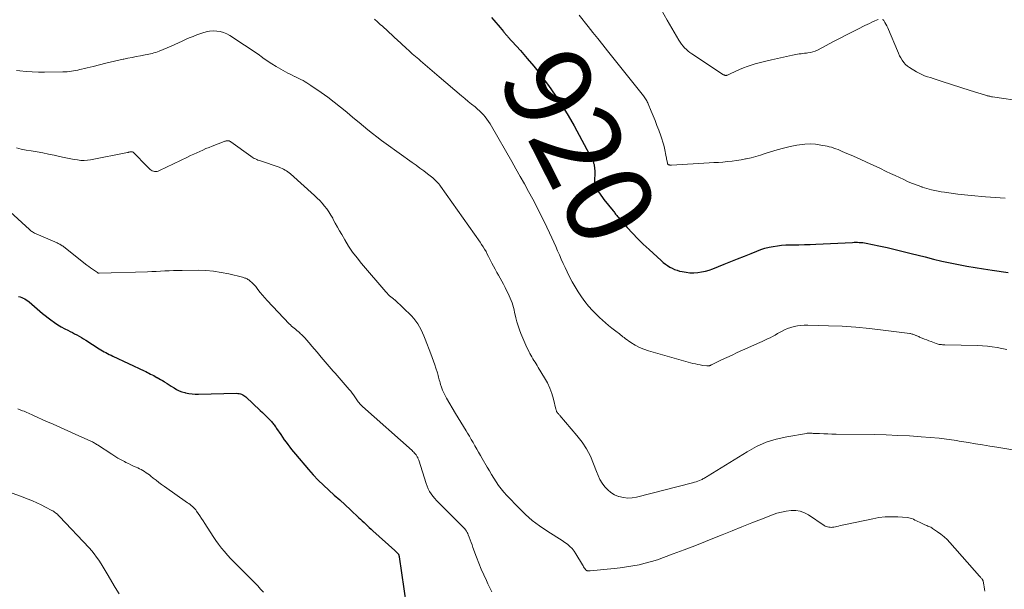
# Model space of a CAD drawing. Units: feet. Extents: x 1965000 to 1970029, y 555000 to 560000.
# Drawn here: x 1966343 to 1966571, y 556268 to 556400 of the extents above; entities that cross this region are included whole.
import ezdxf
from ezdxf.enums import TextEntityAlignment as Align

# ---------------------------------------------------------------- set-up
doc = ezdxf.new("R2010")
doc.units = ezdxf.units.FT
doc.header["$LTSCALE"] = 100
doc.header["$MEASUREMENT"] = 0
for name, color, linetype, lineweight in [('CONTOUR INDEX', 32, 'Continuous', 25), ('CONTOUR INDEX LABEL', 7, 'Continuous', 15), ('CONTOUR INTERMEDIATE', 40, 'Continuous', 15)]:
    doc.layers.add(name, color=color, linetype=linetype, lineweight=lineweight)
doc.styles.add('slant', font='romans.shx', dxfattribs={"oblique": 14.999978})

msp = doc.modelspace()

# ---------------------------------------------------------------- linework, layer by layer
at = {"layer": 'CONTOUR INDEX', "flags": 128}
for points, elevation in [([(1966452.17, 556400.17), (1966452.68, 556399.59), (1966453.18, 556399.01), (1966453.69, 556398.43), (1966454.19, 556397.85), (1966454.92, 556396.99), (1966455.05, 556396.83), (1966455.18, 556396.68), (1966455.32, 556396.52), (1966455.45, 556396.37), (1966455.58, 556396.21), (1966455.72, 556396.06), (1966455.85, 556395.91), (1966455.99, 556395.75), (1966458.88, 556392.52), (1966460.43, 556390.72), (1966461.95, 556388.9), (1966463.41, 556387.04), (1966464.84, 556385.15), (1966465.33, 556384.48), (1966466.93, 556382.2), (1966468.46, 556379.88), (1966469.9, 556377.51), (1966471.28, 556375.09), (1966475.4, 556367.47), (1966475.55, 556367.16), (1966475.69, 556366.84), (1966475.8, 556366.51), (1966475.89, 556366.17), (1966475.96, 556365.83), (1966476.01, 556365.48), (1966476.03, 556365.14), (1966476.04, 556364.79), (1966475.99, 556361.88), (1966476, 556361.73), (1966476.01, 556361.58), (1966476.03, 556361.43), (1966476.06, 556361.28), (1966476.07, 556361.23), (1966476.11, 556361.11), (1966476.15, 556360.99), (1966476.21, 556360.88), (1966476.28, 556360.77), (1966476.79, 556360), (1966477.13, 556359.52), (1966477.47, 556359.04), (1966477.83, 556358.57), (1966478.19, 556358.11), (1966480.29, 556355.47), (1966480.44, 556355.28), (1966480.59, 556355.1), (1966480.73, 556354.91), (1966480.88, 556354.72), (1966481.03, 556354.54), (1966481.18, 556354.35), (1966481.33, 556354.17), (1966481.49, 556353.99), (1966483.55, 556351.63), (1966484.76, 556350.29), (1966486, 556348.98), (1966487.29, 556347.72), (1966488.61, 556346.48), (1966491.44, 556343.93), (1966491.91, 556343.53), (1966492.4, 556343.14), (1966492.9, 556342.79), (1966493.42, 556342.45), (1966493.97, 556342.16), (1966494.52, 556341.9), (1966495.1, 556341.7), (1966495.69, 556341.53), (1966496.28, 556341.39), (1966497.17, 556341.23), (1966498.07, 556341.13), (1966498.97, 556341.13), (1966499.87, 556341.18), (1966500.77, 556341.32), (1966501.66, 556341.51), (1966502.53, 556341.76), (1966503.38, 556342.06), (1966505.97, 556343.08), (1966507.54, 556343.7), (1966509.11, 556344.33), (1966510.68, 556344.97), (1966512.25, 556345.61), (1966513.56, 556346.14), (1966514.48, 556346.49), (1966515.42, 556346.79), (1966516.37, 556347.03), (1966517.33, 556347.22), (1966518.31, 556347.36), (1966519.28, 556347.48), (1966520.26, 556347.55), (1966521.25, 556347.58), (1966521.93, 556347.59), (1966523.25, 556347.62), (1966524.58, 556347.66), (1966525.9, 556347.7), (1966527.22, 556347.76), (1966535.66, 556348.16), (1966536.06, 556348.17), (1966536.45, 556348.18), (1966536.85, 556348.18), (1966537.24, 556348.16), (1966537.63, 556348.14), (1966538.03, 556348.1), (1966538.42, 556348.04), (1966538.8, 556347.97), (1966541.79, 556347.36), (1966543.67, 556346.96), (1966545.54, 556346.53), (1966547.41, 556346.08), (1966549.27, 556345.61), (1966552.48, 556344.77), (1966554.39, 556344.29), (1966556.31, 556343.83), (1966558.24, 556343.41), (1966560.17, 556343.01), (1966562.11, 556342.65), (1966564.06, 556342.31), (1966566.01, 556342), (1966567.96, 556341.72), (1966571.7, 556341.21)], 920), ([(1966342.74, 556335.65), (1966343.13, 556335.56), (1966343.51, 556335.43), (1966343.88, 556335.28), (1966344.24, 556335.1), (1966344.58, 556334.89), (1966344.9, 556334.66), (1966345.21, 556334.4), (1966345.83, 556333.84), (1966346.44, 556333.3), (1966347.06, 556332.76), (1966347.69, 556332.24), (1966348.33, 556331.73), (1966350.28, 556330.2), (1966351.06, 556329.63), (1966351.85, 556329.09), (1966352.67, 556328.6), (1966353.52, 556328.15), (1966354.19, 556327.81), (1966354.72, 556327.55), (1966355.24, 556327.28), (1966355.76, 556327.01), (1966356.28, 556326.74), (1966356.8, 556326.46), (1966357.31, 556326.17), (1966357.81, 556325.87), (1966358.31, 556325.56), (1966361.45, 556323.54), (1966361.83, 556323.3), (1966362.21, 556323.08), (1966362.6, 556322.86), (1966362.99, 556322.65), (1966363.38, 556322.44), (1966363.77, 556322.24), (1966364.17, 556322.04), (1966364.57, 556321.85), (1966371.83, 556318.42), (1966372.2, 556318.24), (1966372.57, 556318.06), (1966372.94, 556317.88), (1966373.31, 556317.69), (1966373.67, 556317.5), (1966374.04, 556317.31), (1966374.4, 556317.11), (1966374.76, 556316.91), (1966374.85, 556316.87), (1966375.25, 556316.64), (1966375.65, 556316.41), (1966376.05, 556316.18), (1966376.44, 556315.93), (1966376.64, 556315.81), (1966377.13, 556315.5), (1966377.61, 556315.19), (1966378.1, 556314.88), (1966378.59, 556314.57), (1966378.76, 556314.46), (1966379.34, 556314.12), (1966379.94, 556313.82), (1966380.57, 556313.59), (1966381.22, 556313.39), (1966381.4, 556313.35), (1966382.15, 556313.2), (1966382.91, 556313.09), (1966383.67, 556313.04), (1966384.44, 556313.02), (1966393.22, 556313.23), (1966393.51, 556313.21), (1966393.8, 556313.18), (1966394.09, 556313.11), (1966394.37, 556313.02), (1966394.63, 556312.89), (1966394.89, 556312.75), (1966395.12, 556312.58), (1966395.35, 556312.39), (1966398.68, 556309.28), (1966399.19, 556308.81), (1966399.68, 556308.32), (1966400.17, 556307.83), (1966400.65, 556307.33), (1966401.26, 556306.68), (1966401.43, 556306.5), (1966401.59, 556306.31), (1966401.75, 556306.11), (1966401.9, 556305.9), (1966402.05, 556305.7), (1966402.19, 556305.49), (1966402.34, 556305.28), (1966402.48, 556305.07), (1966403.43, 556303.66), (1966403.84, 556303.07), (1966404.24, 556302.49), (1966404.66, 556301.92), (1966405.08, 556301.35), (1966405.51, 556300.79), (1966405.95, 556300.24), (1966406.4, 556299.69), (1966406.85, 556299.14), (1966409.81, 556295.63), (1966410.93, 556294.36), (1966412.08, 556293.13), (1966413.29, 556291.95), (1966414.54, 556290.8), (1966415.81, 556289.68), (1966417.07, 556288.55), (1966418.32, 556287.4), (1966419.56, 556286.25), (1966421.47, 556284.45), (1966421.88, 556284.07), (1966422.29, 556283.69), (1966422.69, 556283.3), (1966423.09, 556282.92), (1966423.5, 556282.54), (1966423.91, 556282.16), (1966424.32, 556281.78), (1966424.73, 556281.41), (1966429.85, 556276.84), (1966430, 556276.7), (1966430.15, 556276.55), (1966430.29, 556276.4), (1966430.43, 556276.24), (1966430.58, 556276.07), (1966430.63, 556275.99), (1966430.68, 556275.91), (1966430.72, 556275.82), (1966430.75, 556275.73), (1966430.77, 556275.63), (1966430.79, 556275.54), (1966430.81, 556275.44), (1966430.83, 556275.35), (1966432.47, 556264.3)], 940)]:
    msp.add_lwpolyline(points, dxfattribs=dict(at, elevation=elevation))
at = {"layer": 'CONTOUR INTERMEDIATE', "flags": 128}
for points, elevation in [([(1966490.06, 556404.56), (1966492.83, 556399.61), (1966493.37, 556398.67), (1966493.9, 556397.73), (1966494.45, 556396.79), (1966495, 556395.85), (1966495.54, 556394.93), (1966495.84, 556394.47), (1966496.15, 556394.02), (1966496.49, 556393.59), (1966496.85, 556393.18), (1966497.24, 556392.8), (1966497.64, 556392.43), (1966498.07, 556392.1), (1966498.52, 556391.78), (1966505.87, 556386.96), (1966505.96, 556386.91), (1966506.05, 556386.86), (1966506.14, 556386.83), (1966506.23, 556386.8), (1966506.33, 556386.78), (1966506.42, 556386.78), (1966506.52, 556386.79), (1966506.61, 556386.82), (1966506.75, 556386.87), (1966506.91, 556386.93), (1966507.07, 556386.99), (1966507.22, 556387.06), (1966507.38, 556387.13), (1966509.56, 556388.14), (1966510.44, 556388.53), (1966511.33, 556388.88), (1966512.25, 556389.18), (1966513.17, 556389.45), (1966514.1, 556389.69), (1966515.04, 556389.93), (1966515.97, 556390.15), (1966516.91, 556390.37), (1966521.76, 556391.48), (1966522.16, 556391.57), (1966522.56, 556391.65), (1966522.96, 556391.71), (1966523.37, 556391.77), (1966523.78, 556391.82), (1966524.18, 556391.87), (1966524.59, 556391.92), (1966525, 556391.96), (1966525.37, 556391.99), (1966525.95, 556392.08), (1966526.52, 556392.22), (1966527.07, 556392.42), (1966527.61, 556392.66), (1966531.46, 556394.73), (1966532.8, 556395.44), (1966534.16, 556396.14), (1966535.52, 556396.83), (1966536.88, 556397.51), (1966538.54, 556398.32), (1966539.09, 556398.58), (1966539.63, 556398.84), (1966540.17, 556399.1), (1966540.72, 556399.35), (1966541.41, 556399.67), (1966541.62, 556399.75)], 912), ([(1966472.46, 556400.73), (1966474.52, 556398.14), (1966475.65, 556396.72), (1966476.77, 556395.31), (1966477.9, 556393.89), (1966479.02, 556392.48), (1966487.32, 556382.03), (1966487.49, 556381.82), (1966487.65, 556381.6), (1966487.79, 556381.38), (1966487.94, 556381.15), (1966488.07, 556380.91), (1966488.2, 556380.67), (1966488.31, 556380.43), (1966488.42, 556380.18), (1966489.13, 556378.51), (1966489.57, 556377.42), (1966490.01, 556376.33), (1966490.44, 556375.23), (1966490.86, 556374.13), (1966491.35, 556372.81), (1966491.59, 556372.1), (1966491.82, 556371.38), (1966492.01, 556370.66), (1966492.18, 556369.93), (1966492.59, 556367.94), (1966492.64, 556367.68), (1966492.69, 556367.43), (1966492.74, 556367.17), (1966492.79, 556366.91), (1966492.87, 556366.43), (1966492.87, 556366.41), (1966492.88, 556366.39), (1966492.88, 556366.37), (1966492.89, 556366.35), (1966492.93, 556366.27), (1966492.94, 556366.25), (1966492.95, 556366.23), (1966492.97, 556366.22), (1966492.98, 556366.2), (1966493.03, 556366.17), (1966493.07, 556366.14), (1966493.11, 556366.11), (1966493.16, 556366.1), (1966493.21, 556366.08), (1966493.33, 556366.06), (1966493.44, 556366.04), (1966493.56, 556366.03), (1966493.67, 556366.03), (1966493.78, 556366.03), (1966502.53, 556366.53), (1966503.59, 556366.6), (1966504.65, 556366.67), (1966505.7, 556366.75), (1966506.76, 556366.84), (1966507.81, 556366.95), (1966508.86, 556367.08), (1966509.9, 556367.26), (1966510.94, 556367.46), (1966511.1, 556367.49), (1966512.22, 556367.75), (1966513.32, 556368.03), (1966514.42, 556368.35), (1966515.51, 556368.69), (1966516.74, 556369.1), (1966518.24, 556369.56), (1966519.74, 556369.98), (1966521.26, 556370.33), (1966522.79, 556370.63), (1966523.39, 556370.73), (1966524.63, 556370.88), (1966525.87, 556370.93), (1966527.11, 556370.85), (1966528.35, 556370.68), (1966529.78, 556370.4), (1966530.3, 556370.28), (1966530.82, 556370.15), (1966531.33, 556369.99), (1966531.83, 556369.81), (1966532.33, 556369.61), (1966532.83, 556369.41), (1966533.32, 556369.21), (1966533.81, 556368.99), (1966535.89, 556368.08), (1966537.42, 556367.4), (1966538.94, 556366.72), (1966540.46, 556366.02), (1966541.97, 556365.31), (1966543.49, 556364.59), (1966544.5, 556364.11), (1966545.52, 556363.63), (1966546.53, 556363.15), (1966547.54, 556362.67), (1966548.56, 556362.2), (1966549.59, 556361.76), (1966550.64, 556361.36), (1966551.69, 556360.98), (1966551.75, 556360.96), (1966552.85, 556360.62), (1966553.96, 556360.31), (1966555.08, 556360.07), (1966556.21, 556359.86), (1966556.98, 556359.75), (1966558.5, 556359.53), (1966560.03, 556359.33), (1966561.56, 556359.16), (1966563.09, 556359), (1966566.42, 556358.71), (1966567.57, 556358.61), (1966568.72, 556358.52), (1966569.86, 556358.45), (1966571.01, 556358.38)], 916), ([(1966425.12, 556399.79), (1966425.79, 556399.19), (1966426.45, 556398.6), (1966426.96, 556398.16), (1966427.37, 556397.78), (1966427.79, 556397.41), (1966428.2, 556397.03), (1966428.61, 556396.65), (1966429.02, 556396.27), (1966429.43, 556395.89), (1966429.84, 556395.51), (1966430.25, 556395.13), (1966432.42, 556393.13), (1966433.14, 556392.47), (1966433.86, 556391.82), (1966434.59, 556391.17), (1966435.33, 556390.53), (1966435.72, 556390.18), (1966436.26, 556389.72), (1966436.8, 556389.25), (1966437.34, 556388.78), (1966437.88, 556388.31), (1966438.42, 556387.85), (1966438.97, 556387.39), (1966439.51, 556386.92), (1966440.06, 556386.46), (1966445.25, 556382.09), (1966446.03, 556381.44), (1966446.8, 556380.79), (1966447.58, 556380.14), (1966448.36, 556379.49), (1966448.92, 556379.01), (1966449.41, 556378.59), (1966449.87, 556378.14), (1966450.31, 556377.67), (1966450.74, 556377.18), (1966451.13, 556376.68), (1966451.51, 556376.15), (1966451.86, 556375.62), (1966452.2, 556375.06), (1966456.85, 556366.9), (1966457.84, 556365.16), (1966458.82, 556363.42), (1966459.79, 556361.68), (1966460.76, 556359.93), (1966461.71, 556358.18), (1966462.64, 556356.41), (1966463.53, 556354.63), (1966464.4, 556352.83), (1966466.12, 556349.17), (1966466.57, 556348.19), (1966467.02, 556347.22), (1966467.45, 556346.23), (1966467.88, 556345.25), (1966468.31, 556344.26), (1966468.75, 556343.28), (1966469.21, 556342.31), (1966469.68, 556341.34), (1966470.24, 556340.21), (1966470.87, 556339.01), (1966471.53, 556337.84), (1966472.24, 556336.68), (1966472.98, 556335.55), (1966473.77, 556334.46), (1966474.61, 556333.4), (1966475.51, 556332.4), (1966476.46, 556331.44), (1966477.13, 556330.8), (1966477.82, 556330.15), (1966478.53, 556329.53), (1966479.26, 556328.93), (1966480, 556328.34), (1966480.97, 556327.61), (1966481.24, 556327.41), (1966481.5, 556327.2), (1966481.77, 556326.98), (1966482.03, 556326.76), (1966482.29, 556326.55), (1966482.55, 556326.33), (1966482.83, 556326.13), (1966483.1, 556325.93), (1966484.43, 556325.01), (1966485.39, 556324.4), (1966486.39, 556323.86), (1966487.44, 556323.43), (1966488.52, 556323.06), (1966498.77, 556320.16), (1966499.33, 556320.02), (1966499.9, 556319.89), (1966500.47, 556319.78), (1966501.04, 556319.69), (1966501.98, 556319.56), (1966502.08, 556319.55), (1966502.19, 556319.55), (1966502.3, 556319.55), (1966502.4, 556319.56), (1966502.51, 556319.59), (1966502.61, 556319.61), (1966502.7, 556319.65), (1966502.8, 556319.69), (1966502.89, 556319.73), (1966502.99, 556319.78), (1966503.08, 556319.82), (1966503.18, 556319.87), (1966505.39, 556320.94), (1966506.6, 556321.51), (1966507.81, 556322.08), (1966509.02, 556322.64), (1966510.24, 556323.18), (1966514.21, 556324.95), (1966514.81, 556325.23), (1966515.41, 556325.51), (1966516.01, 556325.8), (1966516.6, 556326.1), (1966517.18, 556326.4), (1966517.77, 556326.71), (1966518.35, 556327.03), (1966518.93, 556327.35), (1966519.23, 556327.52), (1966519.94, 556327.88), (1966520.66, 556328.2), (1966521.41, 556328.46), (1966522.18, 556328.68), (1966522.96, 556328.84), (1966523.74, 556328.95), (1966524.53, 556329), (1966525.33, 556329.01), (1966530.1, 556328.87), (1966533.28, 556328.73), (1966536.46, 556328.53), (1966539.63, 556328.22), (1966542.79, 556327.86), (1966548.9, 556327.06), (1966549.09, 556327.03), (1966549.28, 556326.99), (1966549.46, 556326.95), (1966549.65, 556326.89), (1966549.83, 556326.83), (1966550, 556326.77), (1966550.18, 556326.7), (1966550.35, 556326.62), (1966550.39, 556326.6), (1966550.59, 556326.51), (1966550.78, 556326.42), (1966550.98, 556326.34), (1966551.17, 556326.25), (1966551.81, 556325.99), (1966552.32, 556325.78), (1966552.84, 556325.58), (1966553.36, 556325.38), (1966553.88, 556325.18), (1966555.02, 556324.77), (1966555.26, 556324.69), (1966555.51, 556324.62), (1966555.75, 556324.56), (1966556, 556324.52), (1966556.26, 556324.49), (1966556.51, 556324.47), (1966556.76, 556324.45), (1966557.02, 556324.44), (1966564.61, 556324.26), (1966565.74, 556324.2), (1966566.87, 556324.12), (1966568, 556324), (1966569.13, 556323.84), (1966570.24, 556323.62), (1966571.34, 556323.34)], 924), ([(1966542.63, 556399.74), (1966542.79, 556399.62), (1966542.92, 556399.46), (1966543.18, 556399.05), (1966543.42, 556398.65), (1966543.64, 556398.25), (1966543.84, 556397.83), (1966544.03, 556397.41), (1966546.08, 556392.46), (1966546.32, 556391.9), (1966546.58, 556391.35), (1966546.87, 556390.82), (1966547.18, 556390.29), (1966547.52, 556389.8), (1966547.91, 556389.35), (1966548.36, 556388.96), (1966548.85, 556388.61), (1966550.46, 556387.62), (1966551.07, 556387.28), (1966551.7, 556386.97), (1966552.35, 556386.71), (1966553.01, 556386.48), (1966553.69, 556386.28), (1966554.36, 556386.07), (1966555.04, 556385.86), (1966555.71, 556385.64), (1966557.14, 556385.16), (1966557.85, 556384.93), (1966558.57, 556384.69), (1966559.29, 556384.46), (1966560.01, 556384.23), (1966560.73, 556384), (1966561.45, 556383.78), (1966562.17, 556383.55), (1966562.89, 556383.32), (1966566.41, 556382.22), (1966566.61, 556382.16), (1966566.81, 556382.1), (1966567.02, 556382.05), (1966567.22, 556381.99), (1966567.42, 556381.95), (1966567.63, 556381.9), (1966567.83, 556381.86), (1966568.04, 556381.83), (1966575.36, 556380.77)], 912), ([(1966342.29, 556387.96), (1966343.11, 556387.86), (1966344.53, 556387.71), (1966345.95, 556387.61), (1966347.37, 556387.56), (1966348.8, 556387.54), (1966353.02, 556387.59), (1966353.52, 556387.61), (1966354.01, 556387.64), (1966354.51, 556387.69), (1966355, 556387.75), (1966355.49, 556387.83), (1966355.98, 556387.92), (1966356.47, 556388.02), (1966356.96, 556388.13), (1966357.34, 556388.22), (1966358.01, 556388.38), (1966358.68, 556388.55), (1966359.35, 556388.71), (1966360.02, 556388.88), (1966362.94, 556389.63), (1966363.95, 556389.87), (1966364.97, 556390.11), (1966365.98, 556390.34), (1966367, 556390.55), (1966367.12, 556390.57), (1966368.08, 556390.77), (1966369.05, 556390.96), (1966370.01, 556391.14), (1966370.98, 556391.32), (1966372.1, 556391.53), (1966372.5, 556391.61), (1966372.91, 556391.69), (1966373.31, 556391.79), (1966373.71, 556391.89), (1966374.11, 556392), (1966374.5, 556392.12), (1966374.89, 556392.26), (1966375.27, 556392.41), (1966377.19, 556393.2), (1966378.05, 556393.56), (1966378.9, 556393.94), (1966379.75, 556394.32), (1966380.59, 556394.71), (1966381.43, 556395.1), (1966382.28, 556395.47), (1966383.14, 556395.82), (1966384.01, 556396.15), (1966385.4, 556396.66), (1966386.19, 556396.88), (1966386.98, 556397.04), (1966387.79, 556397.09), (1966388.61, 556397.06), (1966389.42, 556396.92), (1966390.2, 556396.71), (1966390.94, 556396.39), (1966391.66, 556396), (1966395.05, 556393.81), (1966396.11, 556393.12), (1966397.16, 556392.41), (1966398.21, 556391.67), (1966399.24, 556390.93), (1966399.31, 556390.88), (1966400.31, 556390.17), (1966401.33, 556389.49), (1966402.37, 556388.85), (1966403.43, 556388.24), (1966404.56, 556387.61), (1966405.07, 556387.33), (1966405.58, 556387.07), (1966406.09, 556386.81), (1966406.61, 556386.56), (1966406.69, 556386.52), (1966407.17, 556386.29), (1966407.64, 556386.06), (1966408.11, 556385.82), (1966408.58, 556385.58), (1966409.04, 556385.32), (1966409.49, 556385.06), (1966409.93, 556384.78), (1966410.37, 556384.48), (1966412.8, 556382.8), (1966414.31, 556381.72), (1966415.8, 556380.61), (1966417.25, 556379.45), (1966418.69, 556378.27), (1966419.5, 556377.57), (1966420.51, 556376.71), (1966421.53, 556375.86), (1966422.55, 556375.02), (1966423.58, 556374.19), (1966424.62, 556373.36), (1966425.67, 556372.55), (1966426.73, 556371.76), (1966427.81, 556370.98), (1966433.82, 556366.66), (1966434.72, 556366.02), (1966435.61, 556365.36), (1966436.49, 556364.7), (1966437.37, 556364.03), (1966438.58, 556363.09), (1966438.84, 556362.88), (1966439.09, 556362.66), (1966439.33, 556362.43), (1966439.56, 556362.19), (1966439.78, 556361.94), (1966440, 556361.68), (1966440.2, 556361.42), (1966440.4, 556361.15), (1966449.53, 556348.23), (1966449.9, 556347.69), (1966450.25, 556347.14), (1966450.59, 556346.58), (1966450.91, 556346.01), (1966451.21, 556345.43), (1966451.51, 556344.85), (1966451.81, 556344.27), (1966452.1, 556343.69), (1966452.28, 556343.33), (1966452.65, 556342.62), (1966453.02, 556341.92), (1966453.41, 556341.22), (1966453.81, 556340.54), (1966454.21, 556339.85), (1966454.6, 556339.15), (1966454.97, 556338.45), (1966455.33, 556337.74), (1966456.29, 556335.79), (1966456.52, 556335.26), (1966456.74, 556334.73), (1966456.93, 556334.18), (1966457.1, 556333.63), (1966457.25, 556333.07), (1966457.39, 556332.51), (1966457.53, 556331.95), (1966457.66, 556331.38), (1966457.83, 556330.66), (1966458.07, 556329.74), (1966458.33, 556328.83), (1966458.64, 556327.93), (1966458.98, 556327.04), (1966459.86, 556324.91), (1966460.1, 556324.35), (1966460.35, 556323.79), (1966460.62, 556323.25), (1966460.91, 556322.71), (1966461.04, 556322.46), (1966461.27, 556322.05), (1966461.51, 556321.64), (1966461.75, 556321.24), (1966462, 556320.83), (1966462.25, 556320.43), (1966462.5, 556320.03), (1966462.75, 556319.63), (1966462.99, 556319.23), (1966464.47, 556316.79), (1966465.1, 556315.62), (1966465.67, 556314.41), (1966466.12, 556313.17), (1966466.49, 556311.89), (1966467.06, 556309.55), (1966467.1, 556309.42), (1966467.14, 556309.29), (1966467.19, 556309.16), (1966467.24, 556309.03), (1966467.3, 556308.91), (1966467.37, 556308.8), (1966467.45, 556308.69), (1966467.54, 556308.59), (1966467.56, 556308.57), (1966467.67, 556308.46), (1966467.77, 556308.35), (1966467.87, 556308.24), (1966467.97, 556308.13), (1966471.94, 556303.47), (1966473.11, 556301.94), (1966474.17, 556300.35), (1966475.04, 556298.65), (1966475.8, 556296.88), (1966476.44, 556295.15), (1966476.83, 556294.22), (1966477.27, 556293.31), (1966477.8, 556292.45), (1966478.38, 556291.62), (1966479.06, 556290.88), (1966479.81, 556290.25), (1966480.65, 556289.76), (1966481.57, 556289.36), (1966481.66, 556289.33), (1966482.67, 556289.09), (1966483.69, 556288.97), (1966484.72, 556289.03), (1966485.75, 556289.2), (1966498.69, 556292.52), (1966499.1, 556292.64), (1966499.51, 556292.76), (1966499.91, 556292.91), (1966500.31, 556293.07), (1966500.67, 556293.22), (1966500.88, 556293.32), (1966501.09, 556293.42), (1966501.29, 556293.53), (1966501.49, 556293.64), (1966501.68, 556293.76), (1966501.88, 556293.87), (1966502.07, 556293.99), (1966502.27, 556294.11), (1966511.3, 556299.72), (1966513.47, 556300.9), (1966515.71, 556301.9), (1966518.05, 556302.64), (1966520.46, 556303.19), (1966525, 556303.96), (1966525.19, 556303.99), (1966525.39, 556304.01), (1966525.58, 556304.01), (1966525.78, 556304), (1966525.98, 556303.99), (1966526.17, 556303.98), (1966526.37, 556303.97), (1966526.57, 556303.96), (1966528.07, 556303.89), (1966529.02, 556303.85), (1966529.97, 556303.82), (1966530.92, 556303.79), (1966531.87, 556303.78), (1966540.8, 556303.66), (1966543.48, 556303.6), (1966546.16, 556303.5), (1966548.84, 556303.35), (1966551.52, 556303.17), (1966555.71, 556302.83), (1966556.29, 556302.78), (1966556.87, 556302.72), (1966557.45, 556302.65), (1966558.03, 556302.56), (1966558.6, 556302.47), (1966559.18, 556302.38), (1966559.75, 556302.29), (1966560.33, 556302.19), (1966562.47, 556301.82), (1966564.11, 556301.55), (1966565.76, 556301.27), (1966567.41, 556301), (1966569.06, 556300.73), (1966575.97, 556299.61)], 928), ([(1966342.29, 556370.04), (1966343.42, 556369.76), (1966344.55, 556369.53), (1966345.69, 556369.31), (1966347.07, 556369.08), (1966348.38, 556368.84), (1966349.69, 556368.6), (1966350.99, 556368.34), (1966352.29, 556368.06), (1966353.36, 556367.83), (1966354.12, 556367.67), (1966354.89, 556367.51), (1966355.65, 556367.36), (1966356.41, 556367.22), (1966357.18, 556367.13), (1966357.94, 556367.09), (1966358.7, 556367.14), (1966359.46, 556367.25), (1966367.96, 556368.94), (1966368.1, 556368.97), (1966368.24, 556369), (1966368.38, 556369.03), (1966368.52, 556369.07), (1966368.56, 556369.08), (1966368.68, 556369.1), (1966368.8, 556369.11), (1966368.93, 556369.11), (1966369.05, 556369.1), (1966369.17, 556369.07), (1966369.28, 556369.02), (1966369.38, 556368.95), (1966369.47, 556368.87), (1966369.89, 556368.42), (1966370.19, 556368.1), (1966370.49, 556367.78), (1966370.8, 556367.47), (1966371.1, 556367.16), (1966373.23, 556365.04), (1966373.45, 556364.85), (1966373.69, 556364.71), (1966373.96, 556364.61), (1966374.24, 556364.55), (1966374.54, 556364.55), (1966374.82, 556364.58), (1966375.1, 556364.65), (1966375.38, 556364.76), (1966381.88, 556367.91), (1966382.58, 556368.25), (1966383.29, 556368.58), (1966383.99, 556368.9), (1966384.7, 556369.22), (1966385.41, 556369.53), (1966386.13, 556369.84), (1966386.85, 556370.13), (1966387.58, 556370.42), (1966390.37, 556371.5), (1966390.52, 556371.55), (1966390.68, 556371.6), (1966390.84, 556371.63), (1966391, 556371.66), (1966391.14, 556371.67), (1966391.23, 556371.67), (1966391.33, 556371.67), (1966391.42, 556371.65), (1966391.51, 556371.63), (1966391.6, 556371.59), (1966391.68, 556371.55), (1966391.77, 556371.5), (1966391.85, 556371.45), (1966396.53, 556368.07), (1966396.78, 556367.9), (1966397.04, 556367.73), (1966397.31, 556367.59), (1966397.58, 556367.45), (1966397.86, 556367.33), (1966398.14, 556367.21), (1966398.42, 556367.1), (1966398.71, 556367), (1966403.04, 556365.55), (1966403.4, 556365.42), (1966403.75, 556365.27), (1966404.09, 556365.09), (1966404.42, 556364.9), (1966404.74, 556364.69), (1966405.05, 556364.47), (1966405.35, 556364.23), (1966405.65, 556363.98), (1966411.2, 556359), (1966411.82, 556358.41), (1966412.43, 556357.81), (1966413, 556357.19), (1966413.56, 556356.55), (1966414.08, 556355.88), (1966414.58, 556355.19), (1966415.02, 556354.47), (1966415.44, 556353.73), (1966415.58, 556353.46), (1966416.05, 556352.58), (1966416.53, 556351.7), (1966417.02, 556350.82), (1966417.52, 556349.95), (1966418.22, 556348.75), (1966419.11, 556347.31), (1966420.06, 556345.91), (1966421.07, 556344.56), (1966422.14, 556343.24), (1966427.73, 556336.69), (1966428.01, 556336.38), (1966428.3, 556336.08), (1966428.6, 556335.8), (1966428.92, 556335.53), (1966429.49, 556335.06), (1966429.53, 556335.03), (1966429.57, 556335), (1966429.61, 556334.97), (1966429.65, 556334.95), (1966429.69, 556334.92), (1966429.73, 556334.89), (1966429.77, 556334.86), (1966429.81, 556334.83), (1966433.67, 556331.12), (1966434.21, 556330.56), (1966434.7, 556329.96), (1966435.13, 556329.31), (1966435.52, 556328.63), (1966435.87, 556327.93), (1966436.2, 556327.21), (1966436.5, 556326.49), (1966436.8, 556325.76), (1966438.12, 556322.33), (1966438.43, 556321.51), (1966438.73, 556320.68), (1966439.03, 556319.85), (1966439.31, 556319.01), (1966439.65, 556318), (1966439.75, 556317.67), (1966439.85, 556317.33), (1966439.94, 556316.99), (1966440.02, 556316.65), (1966440.1, 556316.31), (1966440.19, 556315.97), (1966440.29, 556315.63), (1966440.4, 556315.3), (1966440.62, 556314.63), (1966440.87, 556313.97), (1966441.14, 556313.33), (1966441.45, 556312.7), (1966441.78, 556312.08), (1966443.87, 556308.54), (1966444.47, 556307.54), (1966445.07, 556306.54), (1966445.67, 556305.55), (1966446.29, 556304.56), (1966446.61, 556304.03), (1966447.06, 556303.3), (1966447.5, 556302.57), (1966447.93, 556301.83), (1966448.35, 556301.09), (1966448.77, 556300.34), (1966449.19, 556299.6), (1966449.61, 556298.85), (1966450.04, 556298.11), (1966451.17, 556296.14), (1966451.68, 556295.28), (1966452.19, 556294.42), (1966452.72, 556293.57), (1966453.26, 556292.72), (1966453.83, 556291.9), (1966454.42, 556291.1), (1966455.06, 556290.33), (1966455.73, 556289.59), (1966458.55, 556286.62), (1966460.04, 556285.17), (1966461.6, 556283.79), (1966463.26, 556282.55), (1966464.99, 556281.38), (1966467.27, 556279.96), (1966467.9, 556279.56), (1966468.53, 556279.14), (1966469.14, 556278.72), (1966469.74, 556278.28), (1966470.31, 556277.8), (1966470.83, 556277.29), (1966471.29, 556276.71), (1966471.71, 556276.1), (1966473.22, 556273.56), (1966473.35, 556273.33), (1966473.49, 556273.1), (1966473.63, 556272.88), (1966473.76, 556272.65), (1966473.88, 556272.46), (1966473.97, 556272.35), (1966474.08, 556272.25), (1966474.2, 556272.19), (1966474.34, 556272.15), (1966474.5, 556272.13), (1966474.65, 556272.12), (1966474.81, 556272.12), (1966474.96, 556272.13), (1966480.51, 556272.67), (1966481.97, 556272.84), (1966483.43, 556273.04), (1966484.88, 556273.29), (1966486.32, 556273.57), (1966487.75, 556273.91), (1966489.17, 556274.29), (1966490.57, 556274.73), (1966491.96, 556275.21), (1966494.2, 556276.05), (1966496.7, 556277), (1966499.19, 556277.96), (1966501.67, 556278.94), (1966504.15, 556279.93), (1966505.54, 556280.49), (1966507.81, 556281.4), (1966510.09, 556282.31), (1966512.38, 556283.22), (1966514.66, 556284.12), (1966517.15, 556285.1), (1966518.2, 556285.46), (1966519.27, 556285.76), (1966520.35, 556285.97), (1966521.45, 556286.13), (1966522.53, 556286.12), (1966523.58, 556285.97), (1966524.57, 556285.6), (1966525.52, 556285.09), (1966529.11, 556282.66), (1966529.36, 556282.52), (1966529.62, 556282.39), (1966529.9, 556282.31), (1966530.19, 556282.24), (1966530.49, 556282.22), (1966530.78, 556282.21), (1966531.07, 556282.24), (1966531.36, 556282.28), (1966532.44, 556282.51), (1966532.85, 556282.6), (1966533.25, 556282.68), (1966533.66, 556282.77), (1966534.06, 556282.86), (1966540.37, 556284.21), (1966541.8, 556284.46), (1966543.24, 556284.62), (1966544.69, 556284.67), (1966546.15, 556284.64), (1966548.29, 556284.5), (1966548.67, 556284.45), (1966549.05, 556284.37), (1966549.41, 556284.25), (1966549.77, 556284.09), (1966550.12, 556283.91), (1966550.47, 556283.73), (1966550.82, 556283.56), (1966551.17, 556283.39), (1966552.38, 556282.82), (1966552.61, 556282.72), (1966552.84, 556282.62), (1966553.08, 556282.52), (1966553.31, 556282.43), (1966553.55, 556282.33), (1966553.78, 556282.23), (1966554, 556282.1), (1966554.21, 556281.97), (1966555.36, 556281.19), (1966556.12, 556280.63), (1966556.85, 556280.04), (1966557.54, 556279.39), (1966558.19, 556278.71), (1966565.08, 556270.89), (1966565.19, 556270.77), (1966565.29, 556270.66), (1966565.39, 556270.55), (1966565.49, 556270.43), (1966565.58, 556270.33), (1966565.64, 556270.27), (1966565.69, 556270.2), (1966565.74, 556270.13), (1966565.78, 556270.06), (1966565.82, 556269.98), (1966565.85, 556269.9), (1966565.87, 556269.82), (1966565.89, 556269.74), (1966566.02, 556268.92), (1966566.09, 556268.42), (1966566.17, 556267.93), (1966566.26, 556267.44)], 932), ([(1966340.87, 556355.2), (1966345.28, 556351.15), (1966345.46, 556350.99), (1966345.64, 556350.84), (1966345.83, 556350.69), (1966346.03, 556350.56), (1966346.23, 556350.43), (1966346.44, 556350.31), (1966346.66, 556350.2), (1966346.87, 556350.1), (1966351.72, 556348.02), (1966351.93, 556347.93), (1966352.13, 556347.83), (1966352.32, 556347.73), (1966352.52, 556347.62), (1966352.71, 556347.51), (1966352.89, 556347.39), (1966353.07, 556347.26), (1966353.25, 556347.13), (1966358.58, 556342.88), (1966359.01, 556342.55), (1966359.44, 556342.23), (1966359.88, 556341.92), (1966360.32, 556341.61), (1966361.03, 556341.15), (1966361.13, 556341.09), (1966361.23, 556341.06), (1966361.34, 556341.04), (1966361.45, 556341.03), (1966372.59, 556341.36), (1966373.59, 556341.4), (1966374.6, 556341.44), (1966375.6, 556341.49), (1966376.6, 556341.54), (1966377.61, 556341.59), (1966378.61, 556341.64), (1966379.62, 556341.66), (1966380.62, 556341.68), (1966384.33, 556341.7), (1966386.12, 556341.65), (1966387.91, 556341.5), (1966389.68, 556341.22), (1966391.44, 556340.86), (1966394.56, 556340.08), (1966394.75, 556340.03), (1966394.94, 556339.98), (1966395.13, 556339.91), (1966395.32, 556339.85), (1966395.5, 556339.77), (1966395.68, 556339.69), (1966395.85, 556339.58), (1966396.01, 556339.47), (1966396.39, 556339.17), (1966396.73, 556338.89), (1966397.05, 556338.59), (1966397.35, 556338.27), (1966397.63, 556337.93), (1966398.16, 556337.24), (1966398.68, 556336.59), (1966399.21, 556335.95), (1966399.75, 556335.33), (1966400.31, 556334.72), (1966405.39, 556329.34), (1966405.66, 556329.06), (1966405.95, 556328.79), (1966406.24, 556328.53), (1966406.54, 556328.28), (1966406.85, 556328.04), (1966407.15, 556327.79), (1966407.45, 556327.53), (1966407.74, 556327.28), (1966407.95, 556327.1), (1966408.34, 556326.74), (1966408.71, 556326.37), (1966409.07, 556325.99), (1966409.42, 556325.6), (1966410.03, 556324.88), (1966410.65, 556324.16), (1966411.26, 556323.44), (1966411.86, 556322.71), (1966412.47, 556321.98), (1966412.77, 556321.61), (1966413.22, 556321.07), (1966413.68, 556320.52), (1966414.14, 556319.99), (1966414.61, 556319.45), (1966415.07, 556318.92), (1966415.54, 556318.38), (1966416.01, 556317.85), (1966416.48, 556317.31), (1966419.25, 556314.14), (1966419.61, 556313.72), (1966419.95, 556313.29), (1966420.27, 556312.84), (1966420.58, 556312.39), (1966420.86, 556311.95), (1966421.02, 556311.71), (1966421.19, 556311.47), (1966421.36, 556311.24), (1966421.54, 556311.01), (1966421.72, 556310.79), (1966421.92, 556310.58), (1966422.12, 556310.37), (1966422.33, 556310.17), (1966433.79, 556299.98), (1966434, 556299.78), (1966434.21, 556299.58), (1966434.4, 556299.37), (1966434.59, 556299.15), (1966434.74, 556298.98), (1966434.84, 556298.84), (1966434.94, 556298.7), (1966435.02, 556298.55), (1966435.1, 556298.39), (1966435.16, 556298.22), (1966435.22, 556298.06), (1966435.28, 556297.89), (1966435.33, 556297.73), (1966437.04, 556292.34), (1966437.28, 556291.72), (1966437.54, 556291.11), (1966437.86, 556290.53), (1966438.22, 556289.97), (1966438.62, 556289.43), (1966439.04, 556288.91), (1966439.48, 556288.41), (1966439.94, 556287.93), (1966445.33, 556282.59), (1966445.56, 556282.35), (1966445.78, 556282.11), (1966445.99, 556281.86), (1966446.19, 556281.6), (1966446.37, 556281.33), (1966446.54, 556281.05), (1966446.68, 556280.76), (1966446.81, 556280.46), (1966447.02, 556279.91), (1966447.24, 556279.32), (1966447.46, 556278.74), (1966447.68, 556278.15), (1966447.89, 556277.57), (1966448.71, 556275.29), (1966449.23, 556273.92), (1966449.78, 556272.56), (1966450.37, 556271.23), (1966451, 556269.9), (1966451.36, 556269.17), (1966451.81, 556268.22), (1966452.23, 556267.25)], 936), ([(1966342.65, 556309.63), (1966343.72, 556309.21), (1966344.06, 556309.07), (1966344.4, 556308.93), (1966344.73, 556308.79), (1966345.07, 556308.65), (1966345.4, 556308.5), (1966345.74, 556308.35), (1966346.07, 556308.2), (1966346.4, 556308.05), (1966349.12, 556306.81), (1966350.82, 556306.05), (1966352.52, 556305.28), (1966354.21, 556304.52), (1966355.91, 556303.76), (1966359.48, 556302.18), (1966359.68, 556302.08), (1966359.88, 556301.98), (1966360.08, 556301.87), (1966360.28, 556301.76), (1966360.47, 556301.64), (1966360.66, 556301.52), (1966360.85, 556301.4), (1966361.04, 556301.28), (1966364.32, 556299.11), (1966365.03, 556298.65), (1966365.76, 556298.21), (1966366.5, 556297.8), (1966367.25, 556297.41), (1966367.59, 556297.24), (1966368.18, 556296.95), (1966368.77, 556296.66), (1966369.37, 556296.39), (1966369.97, 556296.12), (1966370.35, 556295.95), (1966370.76, 556295.76), (1966371.16, 556295.56), (1966371.55, 556295.34), (1966371.93, 556295.11), (1966372.31, 556294.86), (1966372.68, 556294.61), (1966373.04, 556294.34), (1966373.39, 556294.06), (1966373.95, 556293.6), (1966374.59, 556293.1), (1966375.23, 556292.6), (1966375.88, 556292.12), (1966376.54, 556291.65), (1966381.86, 556287.92), (1966382.15, 556287.71), (1966382.44, 556287.49), (1966382.72, 556287.26), (1966383, 556287.03), (1966383.27, 556286.79), (1966383.52, 556286.53), (1966383.75, 556286.26), (1966383.97, 556285.97), (1966384.34, 556285.42), (1966384.73, 556284.85), (1966385.12, 556284.27), (1966385.5, 556283.69), (1966385.87, 556283.11), (1966387.8, 556280.1), (1966388.41, 556279.19), (1966389.05, 556278.3), (1966389.72, 556277.43), (1966390.42, 556276.59), (1966391.14, 556275.77), (1966391.88, 556274.96), (1966392.65, 556274.17), (1966393.42, 556273.39), (1966394.67, 556272.17), (1966395.37, 556271.48), (1966396.06, 556270.78), (1966396.74, 556270.08), (1966397.42, 556269.36), (1966398.09, 556268.64), (1966398.76, 556267.92), (1966399.43, 556267.21)], 944), ([(1966341.32, 556290.15), (1966343.23, 556289.41), (1966344.99, 556288.73), (1966346.01, 556288.31), (1966347.01, 556287.87), (1966348, 556287.4), (1966348.98, 556286.91), (1966350.5, 556286.12), (1966350.71, 556286), (1966350.92, 556285.87), (1966351.12, 556285.74), (1966351.31, 556285.59), (1966351.67, 556285.32), (1966351.77, 556285.23), (1966351.94, 556285.04), (1966352.02, 556284.95), (1966352.1, 556284.87), (1966352.18, 556284.79), (1966352.25, 556284.7), (1966359.1, 556277.47), (1966359.71, 556276.79), (1966360.3, 556276.08), (1966360.85, 556275.34), (1966361.37, 556274.58), (1966361.87, 556273.8), (1966362.36, 556273.02), (1966362.84, 556272.23), (1966363.31, 556271.44), (1966365.15, 556268.3), (1966366.08, 556266.82)], 948)]:
    msp.add_lwpolyline(points, dxfattribs=dict(at, elevation=elevation))

# ---------------------------------------------------------------- texts
at = {"layer": 'CONTOUR INDEX LABEL', "style": 'slant', "oblique": 15}
msp.add_text('920', height=20, rotation=296.84, dxfattribs=at).set_placement((1966472.51, 556370.35, 920), align=Align.MIDDLE_CENTER)

doc.saveas('drawing.dxf')
